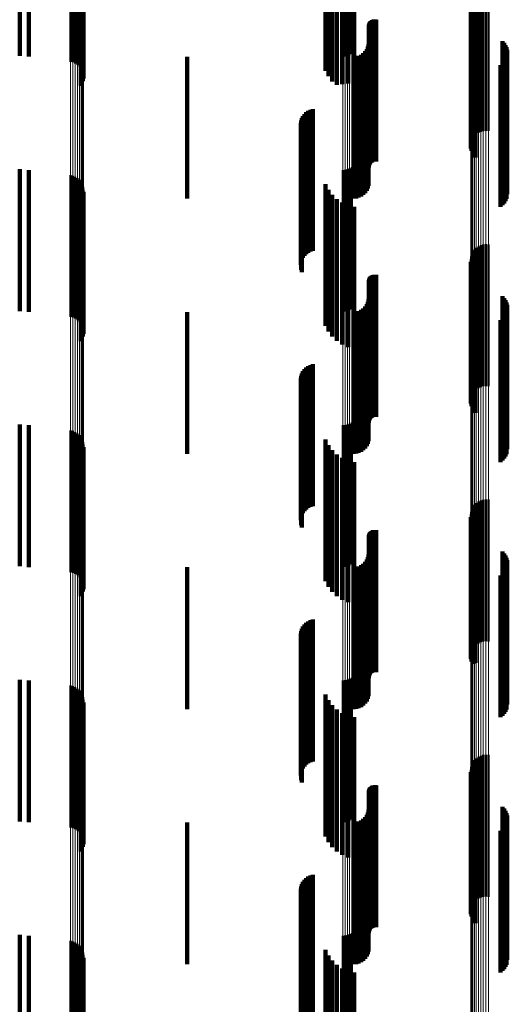
# Model space of a CAD drawing. Units: metres. Extents: x 0 to 10.7, y -0.5 to 0.5.
# Drawn here: x 0 to 0.1, y -0.1 to -0.1 of the extents above; entities that cross this region are included whole.
import ezdxf

# ---------------------------------------------------------------- set-up
doc = ezdxf.new("R2010")
doc.units = ezdxf.units.M
doc.linetypes.add('AUSGEZOGEN', pattern=[0])
doc.linetypes.add('VERDECKT2_S2', pattern=[0.009, 0.005, -0.004])
doc.layers.add('Fertigelement', color=7, linetype='AUSGEZOGEN', lineweight=50)
doc.layers.add('Standard', color=7, linetype='AUSGEZOGEN', lineweight=13)

msp = doc.modelspace()

# ---------------------------------------------------------------- linework, layer by layer
at = {"layer": 'Fertigelement', "transparency": 33554687}
for p, q in [((0.035095, -0.059864), (0.035095, -0.064864)), ((0.035423, -0.059892), (0.035423, -0.064892)), ((0.046498, -0.059892), (0.046498, -0.064892)), ((0.046579, -0.059886), (0.046579, -0.064886)), ((0.046659, -0.059867), (0.046659, -0.064867)), ((0.046735, -0.059837), (0.046735, -0.064837)), ((0.046806, -0.059796), (0.046806, -0.064796)), ((0.036884, -0.060073), (0.036884, -0.065073)), ((0.036973, -0.060094), (0.036973, -0.065094)), ((0.037058, -0.060131), (0.037058, -0.065131)), ((0.037135, -0.060181), (0.037135, -0.065181)), ((0.037203, -0.060243), (0.037203, -0.065243)), ((0.037259, -0.060316), (0.037259, -0.065316)), ((0.037302, -0.060397), (0.037302, -0.065397)), ((0.037331, -0.060484), (0.037331, -0.065484)), ((0.037343, -0.060667), (0.037343, -0.065667)), ((0.037345, -0.060575), (0.037345, -0.065575)), ((0.037247, -0.060923), (0.037247, -0.065923)), ((0.037293, -0.060844), (0.037293, -0.065844)), ((0.037326, -0.060758), (0.037326, -0.065758)), ((0.051082, -0.062776), (0.051082, -0.067776)), ((0.051135, -0.062701), (0.051135, -0.067701)), ((0.0512, -0.062637), (0.0512, -0.067637)), ((0.051275, -0.062584), (0.051275, -0.067584)), ((0.051358, -0.062544), (0.051358, -0.067544)), ((0.051446, -0.062519), (0.051446, -0.067519)), ((0.051537, -0.062509), (0.051537, -0.067509)), ((0.051628, -0.062515), (0.051628, -0.067515)), ((0.051006, -0.063038), (0.051006, -0.068038)), ((0.051012, -0.063129), (0.051012, -0.068129)), ((0.051017, -0.062947), (0.051017, -0.067947)), ((0.051042, -0.062859), (0.051042, -0.067859)), ((0.051032, -0.063218), (0.051032, -0.068218)), ((0.051067, -0.063303), (0.051067, -0.068303)), ((0.051116, -0.063381), (0.051116, -0.068381)), ((0.051177, -0.063449), (0.051177, -0.068449)), ((0.052126, -0.064345), (0.052126, -0.068537)), ((0.052185, -0.064411), (0.052185, -0.068525)), ((0.052233, -0.064485), (0.052233, -0.068512)), ((0.052268, -0.064566), (0.052268, -0.068497)), ((0.052269, -0.064913), (0.052269, -0.068434)), ((0.052289, -0.064651), (0.052289, -0.068482)), ((0.052297, -0.064739), (0.052297, -0.068466)), ((0.05206, -0.06519), (0.05206, -0.068384)), ((0.052129, -0.065134), (0.052129, -0.068394)), ((0.052187, -0.065068), (0.052187, -0.068406)), ((0.052234, -0.064994), (0.052234, -0.068419)), ((0.05206, -0.068384), (0.05206, -0.07019)), ((0.052129, -0.068394), (0.052129, -0.070134)), ((0.052126, -0.068537), (0.052126, -0.069345)), ((0.052185, -0.068525), (0.052185, -0.069411)), ((0.052187, -0.068406), (0.052187, -0.070068)), ((0.052233, -0.068512), (0.052233, -0.069485)), ((0.052234, -0.068419), (0.052234, -0.069994)), ((0.052268, -0.068497), (0.052268, -0.069566)), ((0.052269, -0.068434), (0.052269, -0.069913)), ((0.052289, -0.068482), (0.052289, -0.069651)), ((0.052297, -0.068466), (0.052297, -0.069739)), ((0.035095, -0.068864), (0.035095, -0.073864)), ((0.035423, -0.068892), (0.035423, -0.073892)), ((0.036884, -0.069073), (0.036884, -0.069315)), ((0.046498, -0.068892), (0.046498, -0.073892)), ((0.046579, -0.068886), (0.046579, -0.073886)), ((0.046659, -0.068867), (0.046659, -0.073867)), ((0.046735, -0.068837), (0.046735, -0.073837)), ((0.046806, -0.068796), (0.046806, -0.073796)), ((0.036884, -0.069315), (0.036884, -0.074073)), ((0.036973, -0.069094), (0.036973, -0.069311)), ((0.036973, -0.069311), (0.036973, -0.074094)), ((0.037058, -0.069131), (0.037058, -0.069304)), ((0.037058, -0.069304), (0.037058, -0.074131)), ((0.037135, -0.069181), (0.037135, -0.069295)), ((0.037135, -0.069295), (0.037135, -0.074181)), ((0.037203, -0.069243), (0.037203, -0.069284)), ((0.037203, -0.069284), (0.037203, -0.074243)), ((0.037259, -0.069316), (0.037259, -0.074316)), ((0.037302, -0.069397), (0.037302, -0.074397)), ((0.037326, -0.069758), (0.037326, -0.074758)), ((0.037331, -0.069484), (0.037331, -0.074484)), ((0.037343, -0.069667), (0.037343, -0.074667)), ((0.037345, -0.069575), (0.037345, -0.074575)), ((0.037247, -0.069923), (0.037247, -0.074923)), ((0.037293, -0.069844), (0.037293, -0.074844)), ((0.051537, -0.071509), (0.051537, -0.076509)), ((0.051628, -0.071515), (0.051628, -0.076515)), ((0.051042, -0.071859), (0.051042, -0.076859)), ((0.051082, -0.071776), (0.051082, -0.076776)), ((0.051135, -0.071701), (0.051135, -0.076701)), ((0.0512, -0.071637), (0.0512, -0.076637)), ((0.051275, -0.071584), (0.051275, -0.076584)), ((0.051358, -0.071544), (0.051358, -0.076544)), ((0.051446, -0.071519), (0.051446, -0.076519)), ((0.051006, -0.072038), (0.051006, -0.077038)), ((0.051012, -0.072129), (0.051012, -0.077129)), ((0.051017, -0.071947), (0.051017, -0.076947)), ((0.051032, -0.072218), (0.051032, -0.077218)), ((0.051067, -0.072303), (0.051067, -0.077303)), ((0.051116, -0.072381), (0.051116, -0.077381)), ((0.051177, -0.072449), (0.051177, -0.077449)), ((0.052126, -0.073345), (0.052126, -0.078345)), ((0.052185, -0.073411), (0.052185, -0.078411)), ((0.052233, -0.073485), (0.052233, -0.078485)), ((0.052268, -0.073566), (0.052268, -0.078566)), ((0.052269, -0.073913), (0.052269, -0.078913)), ((0.052289, -0.073651), (0.052289, -0.078651)), ((0.052297, -0.073739), (0.052297, -0.078739)), ((0.05206, -0.07419), (0.05206, -0.07919)), ((0.052129, -0.074134), (0.052129, -0.079134)), ((0.052187, -0.074068), (0.052187, -0.079068)), ((0.052234, -0.073994), (0.052234, -0.078994)), ((0.035095, -0.077864), (0.035095, -0.082864)), ((0.035423, -0.077892), (0.035423, -0.082892)), ((0.036884, -0.078073), (0.036884, -0.083073)), ((0.036973, -0.078094), (0.036973, -0.083094)), ((0.046498, -0.077892), (0.046498, -0.082892)), ((0.046579, -0.077886), (0.046579, -0.082886)), ((0.046659, -0.077867), (0.046659, -0.082867)), ((0.046735, -0.077837), (0.046735, -0.082837)), ((0.046806, -0.077796), (0.046806, -0.082796)), ((0.037058, -0.078131), (0.037058, -0.083131)), ((0.037135, -0.078181), (0.037135, -0.083181)), ((0.037203, -0.078243), (0.037203, -0.083243)), ((0.037259, -0.078316), (0.037259, -0.083316)), ((0.037302, -0.078397), (0.037302, -0.083397)), ((0.037326, -0.078758), (0.037326, -0.083758)), ((0.037331, -0.078484), (0.037331, -0.083484)), ((0.037343, -0.078667), (0.037343, -0.083667)), ((0.037345, -0.078575), (0.037345, -0.083575)), ((0.037247, -0.078923), (0.037247, -0.083923)), ((0.037293, -0.078844), (0.037293, -0.083844)), ((0.051358, -0.080544), (0.051358, -0.085544)), ((0.051446, -0.080519), (0.051446, -0.085519)), ((0.051537, -0.080509), (0.051537, -0.085509)), ((0.051628, -0.080515), (0.051628, -0.085515)), ((0.051042, -0.080859), (0.051042, -0.085859)), ((0.051082, -0.080776), (0.051082, -0.085776)), ((0.051135, -0.080701), (0.051135, -0.085701)), ((0.0512, -0.080637), (0.0512, -0.085637)), ((0.051275, -0.080584), (0.051275, -0.085584)), ((0.051006, -0.081038), (0.051006, -0.086038)), ((0.051012, -0.081129), (0.051012, -0.086129)), ((0.051017, -0.080947), (0.051017, -0.085947)), ((0.051032, -0.081218), (0.051032, -0.086218)), ((0.051067, -0.081303), (0.051067, -0.086303)), ((0.051116, -0.081381), (0.051116, -0.086288)), ((0.051177, -0.081449), (0.051177, -0.086272)), ((0.052126, -0.082345), (0.052126, -0.086068)), ((0.052185, -0.082411), (0.052185, -0.086053)), ((0.052233, -0.082485), (0.052233, -0.086036)), ((0.052268, -0.082566), (0.052268, -0.086017)), ((0.052269, -0.082913), (0.052269, -0.085938)), ((0.052289, -0.082651), (0.052289, -0.085998)), ((0.052297, -0.082739), (0.052297, -0.085978)), ((0.05206, -0.08319), (0.05206, -0.085875)), ((0.052129, -0.083134), (0.052129, -0.085887)), ((0.052187, -0.083068), (0.052187, -0.085902)), ((0.052234, -0.082994), (0.052234, -0.085919)), ((0.05206, -0.085875), (0.05206, -0.08819)), ((0.052126, -0.086068), (0.052126, -0.087345)), ((0.052129, -0.085887), (0.052129, -0.088134)), ((0.052185, -0.086053), (0.052185, -0.087411)), ((0.052187, -0.085902), (0.052187, -0.088068)), ((0.052233, -0.086036), (0.052233, -0.087485)), ((0.052234, -0.085919), (0.052234, -0.087994)), ((0.052268, -0.086017), (0.052268, -0.087566)), ((0.052269, -0.085938), (0.052269, -0.087913)), ((0.052289, -0.085998), (0.052289, -0.087651)), ((0.052297, -0.085978), (0.052297, -0.087739)), ((0.051116, -0.086288), (0.051116, -0.086288)), ((0.051177, -0.086272), (0.051177, -0.086272)), ((0.035095, -0.086864), (0.035095, -0.091864)), ((0.035423, -0.086892), (0.035423, -0.091892)), ((0.036884, -0.087073), (0.036884, -0.092073)), ((0.036973, -0.087094), (0.036973, -0.092094)), ((0.037058, -0.087131), (0.037058, -0.092131)), ((0.046498, -0.086892), (0.046498, -0.091892)), ((0.046579, -0.086886), (0.046579, -0.091886)), ((0.046659, -0.086867), (0.046659, -0.091867)), ((0.046735, -0.086837), (0.046735, -0.091837)), ((0.046806, -0.086796), (0.046806, -0.091796)), ((0.037135, -0.087181), (0.037135, -0.092181)), ((0.037203, -0.087243), (0.037203, -0.092243)), ((0.037259, -0.087316), (0.037259, -0.092316)), ((0.037302, -0.087397), (0.037302, -0.092397)), ((0.037331, -0.087484), (0.037331, -0.092484)), ((0.037326, -0.087758), (0.037326, -0.092758)), ((0.037343, -0.087667), (0.037343, -0.092667)), ((0.037345, -0.087575), (0.037345, -0.092575)), ((0.037247, -0.087923), (0.037247, -0.092923)), ((0.037293, -0.087844), (0.037293, -0.092844)), ((0.051358, -0.089544), (0.051358, -0.094544)), ((0.051446, -0.089519), (0.051446, -0.094519)), ((0.051537, -0.089509), (0.051537, -0.094509)), ((0.051628, -0.089515), (0.051628, -0.094515)), ((0.051042, -0.089859), (0.051042, -0.094859)), ((0.051082, -0.089776), (0.051082, -0.094776)), ((0.051135, -0.089701), (0.051135, -0.094701)), ((0.0512, -0.089637), (0.0512, -0.094637)), ((0.051275, -0.089584), (0.051275, -0.094584)), ((0.051006, -0.090038), (0.051006, -0.095038)), ((0.051012, -0.090129), (0.051012, -0.095129)), ((0.051017, -0.089947), (0.051017, -0.094947)), ((0.051032, -0.090218), (0.051032, -0.095218)), ((0.051067, -0.090303), (0.051067, -0.095303)), ((0.051116, -0.090381), (0.051116, -0.095381)), ((0.051177, -0.090449), (0.051177, -0.095449)), ((0.052126, -0.091345), (0.052126, -0.096345)), ((0.052185, -0.091411), (0.052185, -0.096411)), ((0.052233, -0.091485), (0.052233, -0.096485)), ((0.052268, -0.091566), (0.052268, -0.096566)), ((0.052289, -0.091651), (0.052289, -0.096651)), ((0.052234, -0.091994), (0.052234, -0.096994)), ((0.052269, -0.091913), (0.052269, -0.096913)), ((0.052297, -0.091739), (0.052297, -0.096739)), ((0.05206, -0.09219), (0.05206, -0.09719)), ((0.052129, -0.092134), (0.052129, -0.097134)), ((0.052187, -0.092068), (0.052187, -0.097068)), ((0.046806, -0.095796), (0.046806, -0.100796)), ((0.035095, -0.095864), (0.035095, -0.100864)), ((0.035423, -0.095892), (0.035423, -0.100892)), ((0.036884, -0.096073), (0.036884, -0.101073)), ((0.036973, -0.096094), (0.036973, -0.101094)), ((0.037058, -0.096131), (0.037058, -0.101131)), ((0.046498, -0.095892), (0.046498, -0.100892)), ((0.046579, -0.095886), (0.046579, -0.100886)), ((0.046659, -0.095867), (0.046659, -0.100867)), ((0.046735, -0.095837), (0.046735, -0.100837)), ((0.037135, -0.096181), (0.037135, -0.101181)), ((0.037203, -0.096243), (0.037203, -0.101243)), ((0.037259, -0.096316), (0.037259, -0.101316)), ((0.037302, -0.096397), (0.037302, -0.101397)), ((0.037331, -0.096484), (0.037331, -0.101484)), ((0.037293, -0.096844), (0.037293, -0.101844)), ((0.037326, -0.096758), (0.037326, -0.101758)), ((0.037343, -0.096667), (0.037343, -0.101667)), ((0.037345, -0.096575), (0.037345, -0.101575)), ((0.037247, -0.096923), (0.037247, -0.101923))]:
    msp.add_line(p, q, dxfattribs=at)
at = {"layer": 'Standard', "color": 7, "linetype": 'AUSGEZOGEN', "lineweight": 13, "transparency": 33554687}
for p, q in [((0.046498, -0.050493), (0.046498, -0.06771)), ((0.046579, -0.050494), (0.046579, -0.067711)), ((0.046659, -0.050497), (0.046659, -0.067714)), ((0.046735, -0.050501), (0.046735, -0.06772)), ((0.046806, -0.050506), (0.046806, -0.067727)), ((0.051006, -0.051288), (0.051006, -0.068775)), ((0.051017, -0.0513), (0.051017, -0.068792)), ((0.051042, -0.051312), (0.051042, -0.068808)), ((0.051082, -0.051323), (0.051082, -0.068823)), ((0.051135, -0.051333), (0.051135, -0.068836)), ((0.0512, -0.051342), (0.0512, -0.068848)), ((0.051275, -0.051349), (0.051275, -0.068858)), ((0.051358, -0.051355), (0.051358, -0.068865)), ((0.051446, -0.051358), (0.051446, -0.06887)), ((0.051537, -0.051359), (0.051537, -0.068871)), ((0.051628, -0.051359), (0.051628, -0.06887)), ((0.036884, -0.05169), (0.036884, -0.069315)), ((0.036973, -0.051687), (0.036973, -0.069311)), ((0.037058, -0.051682), (0.037058, -0.069304)), ((0.037135, -0.051675), (0.037135, -0.069295)), ((0.037203, -0.051667), (0.037203, -0.069284)), ((0.037259, -0.051657), (0.037259, -0.06927)), ((0.037302, -0.051646), (0.037302, -0.069256)), ((0.037331, -0.051634), (0.037331, -0.06924)), ((0.037345, -0.051622), (0.037345, -0.069223)), ((0.046498, -0.06771), (0.046498, -0.085029)), ((0.046579, -0.067711), (0.046579, -0.08503)), ((0.046659, -0.067714), (0.046659, -0.085034)), ((0.046735, -0.06772), (0.046735, -0.085041)), ((0.046806, -0.067727), (0.046806, -0.08505)), ((0.051006, -0.068775), (0.051006, -0.086366)), ((0.051017, -0.068792), (0.051017, -0.086387)), ((0.051042, -0.068808), (0.051042, -0.086407)), ((0.051082, -0.068823), (0.051082, -0.086426)), ((0.051135, -0.068836), (0.051135, -0.086443)), ((0.0512, -0.068848), (0.0512, -0.086458)), ((0.051275, -0.068858), (0.051275, -0.08647)), ((0.051358, -0.068865), (0.051358, -0.086479)), ((0.051446, -0.06887), (0.051446, -0.086485)), ((0.051537, -0.068871), (0.051537, -0.086487)), ((0.051628, -0.06887), (0.051628, -0.086486)), ((0.036884, -0.069315), (0.036884, -0.087044)), ((0.036973, -0.069311), (0.036973, -0.087039)), ((0.037058, -0.069304), (0.037058, -0.087031)), ((0.037135, -0.069295), (0.037135, -0.087019)), ((0.037203, -0.069284), (0.037203, -0.087005)), ((0.037259, -0.06927), (0.037259, -0.086988)), ((0.037302, -0.069256), (0.037302, -0.08697)), ((0.037331, -0.06924), (0.037331, -0.08695)), ((0.037345, -0.069223), (0.037345, -0.086929)), ((0.046498, -0.085029), (0.046498, -0.102389)), ((0.046579, -0.08503), (0.046579, -0.10239)), ((0.046659, -0.085034), (0.046659, -0.102395)), ((0.046735, -0.085041), (0.046735, -0.102404)), ((0.046806, -0.08505), (0.046806, -0.102415)), ((0.051006, -0.086366), (0.051006, -0.103999)), ((0.051017, -0.086387), (0.051017, -0.104024)), ((0.051042, -0.086407), (0.051042, -0.104049)), ((0.051082, -0.086426), (0.051082, -0.104071)), ((0.051135, -0.086443), (0.051135, -0.104092)), ((0.0512, -0.086458), (0.0512, -0.10411)), ((0.051275, -0.08647), (0.051275, -0.104124)), ((0.051358, -0.086479), (0.051358, -0.104135)), ((0.051446, -0.086485), (0.051446, -0.104142)), ((0.051537, -0.086487), (0.051537, -0.104145)), ((0.051628, -0.086486), (0.051628, -0.104143)), ((0.036884, -0.087044), (0.036884, -0.104815)), ((0.036973, -0.087039), (0.036973, -0.104809)), ((0.037058, -0.087031), (0.037058, -0.104799)), ((0.037135, -0.087019), (0.037135, -0.104786)), ((0.037203, -0.087005), (0.037203, -0.104768)), ((0.037259, -0.086988), (0.037259, -0.104748)), ((0.037302, -0.08697), (0.037302, -0.104726)), ((0.037331, -0.08695), (0.037331, -0.104702)), ((0.037345, -0.086929), (0.037345, -0.104677))]:
    msp.add_line(p, q, dxfattribs=at)
at = {"layer": 'Standard', "color": 253, "linetype": 'VERDECKT2_S2', "lineweight": 140, "transparency": 33554687}
for p, q in [((0.035095, -0.059864), (0.035095, -0.064864)), ((0.035423, -0.059892), (0.035423, -0.064892)), ((0.045878, -0.060391), (0.045878, -0.065391)), ((0.037343, -0.060667), (0.037343, -0.065667)), ((0.045984, -0.060589), (0.045984, -0.065589)), ((0.037247, -0.060923), (0.037247, -0.065923)), ((0.037293, -0.060844), (0.037293, -0.065844)), ((0.037326, -0.060758), (0.037326, -0.065758)), ((0.046121, -0.060766), (0.046121, -0.065766)), ((0.046286, -0.060919), (0.046286, -0.065885)), ((0.046473, -0.061042), (0.046473, -0.065863)), ((0.046678, -0.061133), (0.046678, -0.065846)), ((0.046895, -0.06119), (0.046895, -0.065836)), ((0.051012, -0.063129), (0.051012, -0.068129)), ((0.051032, -0.063218), (0.051032, -0.068218)), ((0.051067, -0.063303), (0.051067, -0.068303)), ((0.051116, -0.063381), (0.051116, -0.068381)), ((0.051177, -0.063449), (0.051177, -0.068449)), ((0.047409, -0.063806), (0.047409, -0.06536)), ((0.047412, -0.063771), (0.047412, -0.065366)), ((0.04742, -0.063737), (0.04742, -0.065373)), ((0.047434, -0.063705), (0.047434, -0.065378)), ((0.047452, -0.063675), (0.047452, -0.065384)), ((0.047476, -0.063649), (0.047476, -0.065389)), ((0.047503, -0.063627), (0.047503, -0.065393)), ((0.047533, -0.06361), (0.047533, -0.065396)), ((0.047565, -0.063597), (0.047565, -0.065398)), ((0.0476, -0.06359), (0.0476, -0.065399)), ((0.047635, -0.063588), (0.047635, -0.0654)), ((0.047669, -0.063593), (0.047669, -0.065399)), ((0.047376, -0.064542), (0.047376, -0.065226)), ((0.047401, -0.06445), (0.047401, -0.065243)), ((0.052126, -0.064345), (0.052126, -0.068537)), ((0.052185, -0.064411), (0.052185, -0.068525)), ((0.052233, -0.064485), (0.052233, -0.068512)), ((0.052268, -0.064566), (0.052268, -0.068497)), ((0.041, -0.0649), (0.041, -0.065161)), ((0.046865, -0.0649), (0.046865, -0.065161)), ((0.046959, -0.064892), (0.046959, -0.065162)), ((0.047051, -0.064867), (0.047051, -0.065167)), ((0.047137, -0.064827), (0.047137, -0.065174)), ((0.047214, -0.064773), (0.047214, -0.065184)), ((0.047282, -0.064706), (0.047282, -0.065196)), ((0.047336, -0.064628), (0.047336, -0.06521)), ((0.052269, -0.064913), (0.052269, -0.068434)), ((0.052289, -0.064651), (0.052289, -0.068482)), ((0.052297, -0.064739), (0.052297, -0.068466)), ((0.041, -0.065161), (0.041, -0.0699)), ((0.046865, -0.065161), (0.046865, -0.0699)), ((0.046959, -0.065162), (0.046959, -0.069892)), ((0.047051, -0.065167), (0.047051, -0.069867)), ((0.047137, -0.065174), (0.047137, -0.069827)), ((0.047214, -0.065184), (0.047214, -0.069773)), ((0.047282, -0.065196), (0.047282, -0.069706)), ((0.047336, -0.06521), (0.047336, -0.069628)), ((0.047376, -0.065226), (0.047376, -0.069542)), ((0.047401, -0.065243), (0.047401, -0.06945)), ((0.05206, -0.06519), (0.05206, -0.068384)), ((0.052129, -0.065134), (0.052129, -0.068394)), ((0.052187, -0.065068), (0.052187, -0.068406)), ((0.052234, -0.064994), (0.052234, -0.068419)), ((0.047409, -0.06536), (0.047409, -0.068806)), ((0.047412, -0.065366), (0.047412, -0.068771)), ((0.04742, -0.065373), (0.04742, -0.068737)), ((0.047434, -0.065378), (0.047434, -0.068705)), ((0.047452, -0.065384), (0.047452, -0.068675)), ((0.047476, -0.065389), (0.047476, -0.068649)), ((0.047503, -0.065393), (0.047503, -0.068627)), ((0.047533, -0.065396), (0.047533, -0.06861)), ((0.047565, -0.065398), (0.047565, -0.068597)), ((0.0476, -0.065399), (0.0476, -0.06859)), ((0.047635, -0.0654), (0.047635, -0.068588)), ((0.047669, -0.065399), (0.047669, -0.068593)), ((0.046286, -0.065885), (0.046286, -0.065885)), ((0.046473, -0.065863), (0.046473, -0.065863)), ((0.046678, -0.065846), (0.046678, -0.065846)), ((0.046895, -0.065836), (0.046895, -0.06619)), ((0.045088, -0.06699), (0.045088, -0.07199)), ((0.04514, -0.06692), (0.04514, -0.07192)), ((0.045202, -0.066858), (0.045202, -0.071858)), ((0.045273, -0.066808), (0.045273, -0.071808)), ((0.045351, -0.066769), (0.045351, -0.071769)), ((0.045435, -0.066744), (0.045435, -0.071744)), ((0.045009, -0.067237), (0.045009, -0.072237)), ((0.045022, -0.067151), (0.045022, -0.072151)), ((0.045049, -0.067068), (0.045049, -0.072068)), ((0.045024, -0.06741), (0.045024, -0.07241)), ((0.045053, -0.067492), (0.045053, -0.072492)), ((0.05206, -0.068384), (0.05206, -0.07019)), ((0.052129, -0.068394), (0.052129, -0.070134)), ((0.052126, -0.068537), (0.052126, -0.069345)), ((0.052185, -0.068525), (0.052185, -0.069411)), ((0.052187, -0.068406), (0.052187, -0.070068)), ((0.052233, -0.068512), (0.052233, -0.069485)), ((0.052234, -0.068419), (0.052234, -0.069994)), ((0.052268, -0.068497), (0.052268, -0.069566)), ((0.052269, -0.068434), (0.052269, -0.069913)), ((0.052289, -0.068482), (0.052289, -0.069651)), ((0.052297, -0.068466), (0.052297, -0.069739)), ((0.035095, -0.068864), (0.035095, -0.073864)), ((0.035423, -0.068892), (0.035423, -0.073892)), ((0.045878, -0.069391), (0.045878, -0.074391)), ((0.037326, -0.069758), (0.037326, -0.074758)), ((0.037343, -0.069667), (0.037343, -0.074667)), ((0.045984, -0.069589), (0.045984, -0.074589)), ((0.046121, -0.069766), (0.046121, -0.074766)), ((0.037247, -0.069923), (0.037247, -0.074923)), ((0.037293, -0.069844), (0.037293, -0.074844)), ((0.046286, -0.069919), (0.046286, -0.074919)), ((0.046473, -0.070042), (0.046473, -0.075042)), ((0.046678, -0.070133), (0.046678, -0.075133)), ((0.046895, -0.07019), (0.046895, -0.07519)), ((0.051012, -0.072129), (0.051012, -0.077129)), ((0.051032, -0.072218), (0.051032, -0.077218)), ((0.051067, -0.072303), (0.051067, -0.077303)), ((0.051116, -0.072381), (0.051116, -0.077381)), ((0.051177, -0.072449), (0.051177, -0.077449)), ((0.047409, -0.072806), (0.047409, -0.077806)), ((0.047412, -0.072771), (0.047412, -0.077771)), ((0.04742, -0.072737), (0.04742, -0.077737)), ((0.047434, -0.072705), (0.047434, -0.077705)), ((0.047452, -0.072675), (0.047452, -0.077675)), ((0.047476, -0.072649), (0.047476, -0.077649)), ((0.047503, -0.072627), (0.047503, -0.077627)), ((0.047533, -0.07261), (0.047533, -0.07761)), ((0.047565, -0.072597), (0.047565, -0.077597)), ((0.0476, -0.07259), (0.0476, -0.07759)), ((0.047635, -0.072588), (0.047635, -0.077588)), ((0.047669, -0.072593), (0.047669, -0.077593)), ((0.047376, -0.073542), (0.047376, -0.078542)), ((0.047401, -0.07345), (0.047401, -0.07845)), ((0.052126, -0.073345), (0.052126, -0.078345)), ((0.052185, -0.073411), (0.052185, -0.078411)), ((0.052233, -0.073485), (0.052233, -0.078485)), ((0.052268, -0.073566), (0.052268, -0.078566)), ((0.041, -0.0739), (0.041, -0.0789)), ((0.046865, -0.0739), (0.046865, -0.0789)), ((0.046959, -0.073892), (0.046959, -0.078892)), ((0.047051, -0.073867), (0.047051, -0.078867)), ((0.047137, -0.073827), (0.047137, -0.078827)), ((0.047214, -0.073773), (0.047214, -0.078773)), ((0.047282, -0.073706), (0.047282, -0.078706)), ((0.047336, -0.073628), (0.047336, -0.078628)), ((0.052269, -0.073913), (0.052269, -0.078913)), ((0.052289, -0.073651), (0.052289, -0.078651)), ((0.052297, -0.073739), (0.052297, -0.078739)), ((0.05206, -0.07419), (0.05206, -0.07919)), ((0.052129, -0.074134), (0.052129, -0.079134)), ((0.052187, -0.074068), (0.052187, -0.079068)), ((0.052234, -0.073994), (0.052234, -0.078994)), ((0.045088, -0.07599), (0.045088, -0.08099)), ((0.04514, -0.07592), (0.04514, -0.08092)), ((0.045202, -0.075858), (0.045202, -0.080858)), ((0.045273, -0.075808), (0.045273, -0.080808)), ((0.045351, -0.075769), (0.045351, -0.080769)), ((0.045435, -0.075744), (0.045435, -0.080744)), ((0.045009, -0.076237), (0.045009, -0.081237)), ((0.045022, -0.076151), (0.045022, -0.081151)), ((0.045049, -0.076068), (0.045049, -0.081068)), ((0.045024, -0.07641), (0.045024, -0.08141)), ((0.045053, -0.076492), (0.045053, -0.081492)), ((0.035095, -0.077864), (0.035095, -0.082864)), ((0.035423, -0.077892), (0.035423, -0.082892)), ((0.045878, -0.078391), (0.045878, -0.082858)), ((0.037326, -0.078758), (0.037326, -0.083758)), ((0.037343, -0.078667), (0.037343, -0.083667)), ((0.045984, -0.078589), (0.045984, -0.082813)), ((0.046121, -0.078766), (0.046121, -0.082772)), ((0.037247, -0.078923), (0.037247, -0.083923)), ((0.037293, -0.078844), (0.037293, -0.083844)), ((0.046286, -0.078919), (0.046286, -0.082737)), ((0.046473, -0.079042), (0.046473, -0.082709)), ((0.046678, -0.079133), (0.046678, -0.082688)), ((0.046895, -0.07919), (0.046895, -0.082676)), ((0.051012, -0.081129), (0.051012, -0.086129)), ((0.051032, -0.081218), (0.051032, -0.086218)), ((0.051067, -0.081303), (0.051067, -0.086303)), ((0.051116, -0.081381), (0.051116, -0.086288)), ((0.051177, -0.081449), (0.051177, -0.086272)), ((0.047409, -0.081806), (0.047409, -0.082078)), ((0.047412, -0.081771), (0.047412, -0.082086)), ((0.04742, -0.081737), (0.04742, -0.082093)), ((0.047434, -0.081705), (0.047434, -0.082101)), ((0.047452, -0.081675), (0.047452, -0.082108)), ((0.047476, -0.081649), (0.047476, -0.082114)), ((0.047503, -0.081627), (0.047503, -0.082119)), ((0.047533, -0.08161), (0.047533, -0.082123)), ((0.047565, -0.081597), (0.047565, -0.082125)), ((0.0476, -0.08159), (0.0476, -0.082127)), ((0.047635, -0.081588), (0.047635, -0.082127)), ((0.047669, -0.081593), (0.047669, -0.082126)), ((0.047409, -0.082078), (0.047409, -0.086806)), ((0.047412, -0.082086), (0.047412, -0.086771)), ((0.04742, -0.082093), (0.04742, -0.086737)), ((0.047434, -0.082101), (0.047434, -0.086705)), ((0.047452, -0.082108), (0.047452, -0.086675)), ((0.047476, -0.082114), (0.047476, -0.086649)), ((0.047503, -0.082119), (0.047503, -0.086627)), ((0.047533, -0.082123), (0.047533, -0.08661)), ((0.047565, -0.082125), (0.047565, -0.086597)), ((0.0476, -0.082127), (0.0476, -0.08659)), ((0.047635, -0.082127), (0.047635, -0.086588)), ((0.047669, -0.082126), (0.047669, -0.086593)), ((0.047336, -0.082628), (0.047336, -0.087628)), ((0.047376, -0.082542), (0.047376, -0.087542)), ((0.047401, -0.08245), (0.047401, -0.08745)), ((0.052126, -0.082345), (0.052126, -0.086068)), ((0.052185, -0.082411), (0.052185, -0.086053)), ((0.052233, -0.082485), (0.052233, -0.086036)), ((0.052268, -0.082566), (0.052268, -0.086017)), ((0.041, -0.0829), (0.041, -0.0879)), ((0.045878, -0.082858), (0.045878, -0.083391)), ((0.045984, -0.082813), (0.045984, -0.083589)), ((0.046121, -0.082772), (0.046121, -0.083766)), ((0.046286, -0.082737), (0.046286, -0.083919)), ((0.046473, -0.082709), (0.046473, -0.084042)), ((0.046678, -0.082688), (0.046678, -0.084133)), ((0.046865, -0.0829), (0.046865, -0.0879)), ((0.046895, -0.082676), (0.046895, -0.08419)), ((0.046959, -0.082892), (0.046959, -0.087892)), ((0.047051, -0.082867), (0.047051, -0.087867)), ((0.047137, -0.082827), (0.047137, -0.087827)), ((0.047214, -0.082773), (0.047214, -0.087773)), ((0.047282, -0.082706), (0.047282, -0.087706)), ((0.052269, -0.082913), (0.052269, -0.085938)), ((0.052289, -0.082651), (0.052289, -0.085998)), ((0.052297, -0.082739), (0.052297, -0.085978)), ((0.05206, -0.08319), (0.05206, -0.085875)), ((0.052129, -0.083134), (0.052129, -0.085887)), ((0.052187, -0.083068), (0.052187, -0.085902)), ((0.052234, -0.082994), (0.052234, -0.085919)), ((0.045088, -0.08499), (0.045088, -0.08999)), ((0.04514, -0.08492), (0.04514, -0.08992)), ((0.045202, -0.084858), (0.045202, -0.089858)), ((0.045273, -0.084808), (0.045273, -0.089808)), ((0.045351, -0.084769), (0.045351, -0.089769)), ((0.045435, -0.084744), (0.045435, -0.089744)), ((0.045009, -0.085237), (0.045009, -0.090237)), ((0.045022, -0.085151), (0.045022, -0.090151)), ((0.045049, -0.085068), (0.045049, -0.090068)), ((0.045024, -0.08541), (0.045024, -0.09041)), ((0.045053, -0.085492), (0.045053, -0.090492)), ((0.05206, -0.085875), (0.05206, -0.08819)), ((0.052126, -0.086068), (0.052126, -0.087345)), ((0.052129, -0.085887), (0.052129, -0.088134)), ((0.052185, -0.086053), (0.052185, -0.087411)), ((0.052187, -0.085902), (0.052187, -0.088068)), ((0.052233, -0.086036), (0.052233, -0.087485)), ((0.052234, -0.085919), (0.052234, -0.087994)), ((0.052268, -0.086017), (0.052268, -0.087566)), ((0.052269, -0.085938), (0.052269, -0.087913)), ((0.052289, -0.085998), (0.052289, -0.087651)), ((0.052297, -0.085978), (0.052297, -0.087739)), ((0.051116, -0.086288), (0.051116, -0.086288)), ((0.051177, -0.086272), (0.051177, -0.086272)), ((0.035095, -0.086864), (0.035095, -0.091864)), ((0.035423, -0.086892), (0.035423, -0.091892)), ((0.045878, -0.087391), (0.045878, -0.092391)), ((0.037326, -0.087758), (0.037326, -0.092758)), ((0.037343, -0.087667), (0.037343, -0.092667)), ((0.045984, -0.087589), (0.045984, -0.092589)), ((0.046121, -0.087766), (0.046121, -0.092766)), ((0.037247, -0.087923), (0.037247, -0.092923)), ((0.037293, -0.087844), (0.037293, -0.092844)), ((0.046286, -0.087919), (0.046286, -0.092919)), ((0.046473, -0.088042), (0.046473, -0.093042)), ((0.046678, -0.088133), (0.046678, -0.093133)), ((0.046895, -0.08819), (0.046895, -0.09319)), ((0.051012, -0.090129), (0.051012, -0.095129)), ((0.051032, -0.090218), (0.051032, -0.095218)), ((0.047533, -0.09061), (0.047533, -0.09561)), ((0.047565, -0.090597), (0.047565, -0.095597)), ((0.0476, -0.09059), (0.0476, -0.09559)), ((0.047635, -0.090588), (0.047635, -0.095589)), ((0.047669, -0.090593), (0.047669, -0.095593)), ((0.051067, -0.090303), (0.051067, -0.095303)), ((0.051116, -0.090381), (0.051116, -0.095381)), ((0.051177, -0.090449), (0.051177, -0.095449)), ((0.047409, -0.090806), (0.047409, -0.095806)), ((0.047412, -0.090771), (0.047412, -0.095771)), ((0.04742, -0.090737), (0.04742, -0.095737)), ((0.047434, -0.090705), (0.047434, -0.095705)), ((0.047452, -0.090675), (0.047452, -0.095675)), ((0.047476, -0.090649), (0.047476, -0.095649)), ((0.047503, -0.090627), (0.047503, -0.095627)), ((0.047336, -0.091628), (0.047336, -0.096628)), ((0.047376, -0.091542), (0.047376, -0.096542)), ((0.047401, -0.09145), (0.047401, -0.09645)), ((0.052126, -0.091345), (0.052126, -0.096345)), ((0.052185, -0.091411), (0.052185, -0.096411)), ((0.052233, -0.091485), (0.052233, -0.096485)), ((0.052268, -0.091566), (0.052268, -0.096566)), ((0.052289, -0.091651), (0.052289, -0.096651)), ((0.041, -0.0919), (0.041, -0.0969)), ((0.046865, -0.0919), (0.046865, -0.0969)), ((0.046959, -0.091892), (0.046959, -0.096892)), ((0.047051, -0.091867), (0.047051, -0.096867)), ((0.047137, -0.091827), (0.047137, -0.096827)), ((0.047214, -0.091773), (0.047214, -0.096773)), ((0.047282, -0.091706), (0.047282, -0.096706)), ((0.052234, -0.091994), (0.052234, -0.096994)), ((0.052269, -0.091913), (0.052269, -0.096913)), ((0.052297, -0.091739), (0.052297, -0.096739)), ((0.05206, -0.09219), (0.05206, -0.09719)), ((0.052129, -0.092134), (0.052129, -0.097134)), ((0.052187, -0.092068), (0.052187, -0.097068)), ((0.045049, -0.094068), (0.045049, -0.099068)), ((0.045088, -0.09399), (0.045088, -0.09899)), ((0.04514, -0.09392), (0.04514, -0.09892)), ((0.045202, -0.093858), (0.045202, -0.098858)), ((0.045273, -0.093808), (0.045273, -0.098808)), ((0.045351, -0.093769), (0.045351, -0.098769)), ((0.045435, -0.093744), (0.045435, -0.098744)), ((0.045009, -0.094237), (0.045009, -0.099237)), ((0.045022, -0.094151), (0.045022, -0.099151)), ((0.045024, -0.09441), (0.045024, -0.09941)), ((0.045053, -0.094492), (0.045053, -0.099492)), ((0.035095, -0.095864), (0.035095, -0.100864)), ((0.035423, -0.095892), (0.035423, -0.100892)), ((0.045878, -0.096391), (0.045878, -0.099775)), ((0.037293, -0.096844), (0.037293, -0.101844)), ((0.037326, -0.096758), (0.037326, -0.101758)), ((0.037343, -0.096667), (0.037343, -0.101667)), ((0.045984, -0.096589), (0.045984, -0.09972)), ((0.046121, -0.096766), (0.046121, -0.099672)), ((0.037247, -0.096923), (0.037247, -0.101923)), ((0.046286, -0.096919), (0.046286, -0.09963)), ((0.046473, -0.097042), (0.046473, -0.099596)), ((0.046678, -0.097133), (0.046678, -0.099571)), ((0.046895, -0.09719), (0.046895, -0.099555))]:
    msp.add_line(p, q, dxfattribs=at)

doc.saveas('drawing.dxf')
